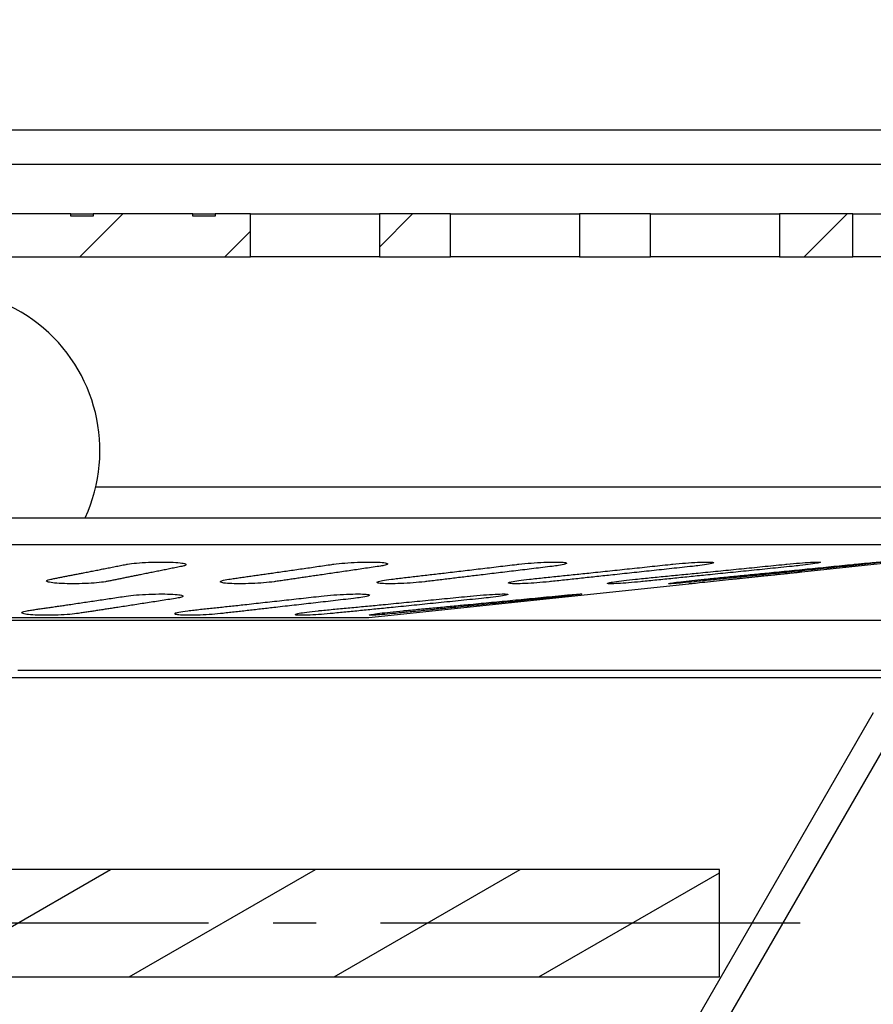
# Model space of a CAD drawing. Units: millimetres. Extents: x -11014 to -359, y -4579 to -1115.
# Drawn here: x -1990 to -1950, y -2420 to -2374 of the extents above; entities that cross this region are included whole.
import ezdxf

# ---------------------------------------------------------------- set-up
doc = ezdxf.new("R2010")
doc.units = ezdxf.units.MM
doc.header["$LTSCALE"] = 2
doc.linetypes.add('AM_DIN_G_W050', pattern=[13.75, 9.75, -1.5, 1, -1.5])
doc.linetypes.add('CENTRO', pattern=[50.8, 31.75, -6.35, 6.35, -6.35])
for name, color, linetype in [('-D1-[Secció i Contorns]', 20, 'Continuous'), ('-EJES', 234, 'CENTRO'), ('-TRAMAS', 252, 'Continuous'), ('_COTAS', 10, 'Continuous')]:
    doc.layers.add(name, color=color, linetype=linetype)
doc.styles.add('DIN ACO', font='arial.ttf')
doc.dimstyles.new('ACO DIM MEDIUM', dxfattribs={"dimtxt": 10, "dimasz": 8, "dimexe": 1.4, "dimexo": 0, "dimgap": 2, "dimtad": 1, "dimdec": 0, "dimzin": 9, "dimtxsty": 'DIN ACO', "dimcen": 3, "dimclrd": 157, "dimclre": 157, "dimclrt": 256, "dimadec": 0, "dimazin": 0, "dimtfac": 0.875, "dimtdec": 0, "dimtmove": 0, "dimatfit": 2, "dimfxl": 1, "dimtolj": 1, "dimlwd": 25, "dimlwe": 25, "dimarcsym": 0})
pattern_1 = [(45, (-2167.071, -2760.0685), (-3.367596, 3.367596), [])]

# ---------------------------------------------------------------- blocks, each defined once
blk = doc.blocks.new('*D10')
at = {"layer": '_COTAS', "color": 157, "lineweight": 25, "transparency": 16777216}
for p, q in [((-1920.452, -2379.159), (-1862.613, -2379.159)), ((-1864.013, -2638.972), (-1864.013, -2387.159)), ((-1958.452, -2646.972), (-1862.613, -2646.972))]:
    blk.add_line(p, q, dxfattribs=at)
at = {"layer": '_COTAS', "color": 157, "transparency": 16777216}
for points in [[(-1865.346, -2387.159), (-1862.679, -2387.159), (-1864.013, -2379.159)], [(-1865.346, -2638.972), (-1862.679, -2638.972), (-1864.013, -2646.972)]]:
    blk.add_solid(points, dxfattribs=at)
at = {"layer": 'Defpoints', "color": 0, "transparency": 16777216}
for p in [(-1920.452, -2379.159), (-1864.013, -2379.159), (-1958.452, -2646.972)]:
    blk.add_point(p, dxfattribs=at)
at = {"layer": '_COTAS', "transparency": 16777216, "insert": (-1871.119, -2513.065), "char_height": 10, "attachment_point": 5, "rotation": 90, "style": 'DIN ACO'}
blk.add_mtext('\\A1;229 - 287 mm', dxfattribs=at)
blk = doc.blocks.new('*D17')
at = {"layer": '_COTAS', "color": 157, "lineweight": 25, "transparency": 16777216}
for p, q in [((-2077.938, -2442.423), (-2077.938, -2333.494)), ((-1909.966, -2442.423), (-1909.966, -2333.494)), ((-2069.938, -2334.894), (-1917.966, -2334.894))]:
    blk.add_line(p, q, dxfattribs=at)
at = {"layer": '_COTAS', "color": 157, "transparency": 16777216}
for points in [[(-2069.938, -2333.561), (-2069.938, -2336.227), (-2077.938, -2334.894)], [(-1917.966, -2333.561), (-1917.966, -2336.227), (-1909.966, -2334.894)]]:
    blk.add_solid(points, dxfattribs=at)
at = {"layer": 'Defpoints', "color": 0, "transparency": 16777216}
for p in [(-1909.966, -2334.894), (-2077.938, -2442.423), (-1909.966, -2442.423)]:
    blk.add_point(p, dxfattribs=at)
at = {"layer": '_COTAS', "transparency": 16777216, "insert": (-1993.952, -2327.788), "char_height": 10, "attachment_point": 5, "style": 'DIN ACO'}
blk.add_mtext('\\A1;168', dxfattribs=at)

msp = doc.modelspace()

# ---------------------------------------------------------------- hatches: boundary and pattern name
at = {"layer": '-TRAMAS'}
h = msp.add_hatch(dxfattribs=at)
h.set_pattern_fill('ANSI31', color=256, scale=38.1, style=0)
h.set_pattern_definition(pattern_1)
edge = h.paths.add_edge_path()
edge.add_ellipse((-1924.452, -2380.659), major_axis=(-1.5, 0), ratio=1, start_angle=270, end_angle=360)
edge.add_line((-1925.952, -2380.659), (-1925.952, -2381.859))
edge.add_ellipse((-1926.952, -2381.859), major_axis=(0, -1), ratio=1, start_angle=30, end_angle=90, ccw=False)
edge.add_ellipse((-1926.952, -2381.859), major_axis=(-0.866, -0.5), ratio=1, start_angle=85.8419, end_angle=90, ccw=False)
edge.add_ellipse((-1926.952, -2381.859), major_axis=(-0.9, -0.436), ratio=1, start_angle=64.1581, end_angle=90, ccw=False)
edge.add_line((-1926.952, -2382.859), (-1930.061, -2382.859))
edge.add_spline(control_points=[(-1930.061, -2382.859), (-1930.211, -2382.859), (-1930.36, -2382.876), (-1930.652, -2382.942), (-1930.793, -2382.992), (-1931.163, -2383.17), (-1931.373, -2383.327), (-1931.548, -2383.521)], knot_values=[-0.16792, -0.16792, -0.16792, -0.16792, -0.123024, -0.123024, -0.078129, -0.078129, 0, 0, 0, 0], degree=3, periodic=0)
edge.add_line((-1931.548, -2383.521), (-1939.438, -2392.289))
edge.add_spline(control_points=[(-1939.438, -2392.289), (-1939.602, -2392.471), (-1939.731, -2392.681), (-1939.907, -2393.139), (-1939.952, -2393.382), (-1939.952, -2393.627)], knot_values=[-0.146968, -0.146968, -0.146968, -0.146968, -0.073484, -0.073484, 0, 0, 0, 0], degree=3, periodic=0)
edge.add_line((-1939.952, -2393.627), (-1939.952, -2395.759))
edge.add_line((-1939.952, -2395.759), (-1938.952, -2395.759))
edge.add_line((-1938.952, -2395.759), (-1938.952, -2393.627))
edge.add_spline(control_points=[(-1938.952, -2393.627), (-1938.952, -2393.504), (-1938.929, -2393.383), (-1938.841, -2393.154), (-1938.777, -2393.049), (-1938.695, -2392.958)], knot_values=[-0.073484, -0.073484, -0.073484, -0.073484, -0.036742, -0.036742, 0, 0, 0, 0], degree=3, periodic=0)
edge.add_line((-1938.695, -2392.958), (-1930.804, -2384.19))
edge.add_spline(control_points=[(-1930.804, -2384.19), (-1930.754, -2384.134), (-1930.698, -2384.085), (-1930.576, -2383.998), (-1930.51, -2383.962), (-1930.32, -2383.885), (-1930.191, -2383.859), (-1930.061, -2383.859)], knot_values=[-0.08396, -0.08396, -0.08396, -0.08396, -0.061512, -0.061512, -0.039064, -0.039064, 0, 0, 0, 0], degree=3, periodic=0)
edge.add_line((-1930.061, -2383.859), (-1926.952, -2383.859))
edge.add_ellipse((-1926.952, -2381.859), major_axis=(2, 0), ratio=1, start_angle=270, end_angle=360)
edge.add_line((-1924.952, -2381.859), (-1924.952, -2380.659))
edge.add_ellipse((-1924.452, -2380.659), major_axis=(0, 0.5), ratio=1, start_angle=0, end_angle=90, ccw=False)
edge.add_line((-1924.452, -2380.159), (-1920.452, -2380.159))
edge.add_ellipse((-1920.452, -2380.659), major_axis=(0.5, 0), ratio=1, start_angle=0, end_angle=90, ccw=False)
edge.add_line((-1919.952, -2380.659), (-1919.952, -2385.159))
edge.add_line((-1919.952, -2385.159), (-1918.952, -2385.159))
edge.add_line((-1918.952, -2385.159), (-1918.952, -2380.659))
edge.add_ellipse((-1920.452, -2380.659), major_axis=(0, 1.5), ratio=1, start_angle=270, end_angle=360)
edge.add_line((-1920.452, -2379.159), (-1924.452, -2379.159))
edge = h.paths.add_edge_path()
edge.add_ellipse((-2063.452, -2380.659), major_axis=(0.5, 0), ratio=1, start_angle=0, end_angle=90)
edge.add_line((-2063.452, -2380.159), (-2067.452, -2380.159))
edge.add_ellipse((-2067.452, -2380.659), major_axis=(0, 0.5), ratio=1, start_angle=0, end_angle=90)
edge.add_line((-2067.952, -2380.659), (-2067.952, -2385.159))
edge.add_line((-2067.952, -2385.159), (-2068.952, -2385.159))
edge.add_line((-2068.952, -2385.159), (-2068.952, -2380.659))
edge.add_ellipse((-2067.452, -2380.659), major_axis=(-1.5, 0), ratio=1, start_angle=270, end_angle=360, ccw=False)
edge.add_line((-2067.452, -2379.159), (-2063.452, -2379.159))
edge.add_ellipse((-2063.452, -2380.659), major_axis=(0, 1.5), ratio=1, start_angle=270, end_angle=360, ccw=False)
edge.add_line((-2061.952, -2380.659), (-2061.952, -2381.859))
edge.add_ellipse((-2060.952, -2381.859), major_axis=(-0.866, 0.5), ratio=1, start_angle=30, end_angle=90)
edge.add_ellipse((-2060.952, -2381.859), major_axis=(-0.9, 0.436), ratio=1, start_angle=85.8419, end_angle=90)
edge.add_ellipse((-2060.952, -2381.859), major_axis=(-1, 0), ratio=1, start_angle=64.1581, end_angle=90)
edge.add_line((-2060.952, -2382.859), (-2057.842, -2382.859))
edge.add_spline(control_points=[(-2057.842, -2382.859), (-2057.582, -2382.859), (-2057.324, -2382.91), (-2056.945, -2383.066), (-2056.813, -2383.138), (-2056.568, -2383.31), (-2056.456, -2383.41), (-2056.356, -2383.521)], knot_values=[-0.167935, -0.167935, -0.167935, -0.167935, -0.089806, -0.089806, -0.044903, -0.044903, 0, 0, 0, 0], degree=3, periodic=0)
edge.add_line((-2056.356, -2383.521), (-2048.465, -2392.289))
edge.add_spline(control_points=[(-2048.465, -2392.289), (-2048.301, -2392.471), (-2048.172, -2392.681), (-2047.997, -2393.139), (-2047.952, -2393.382), (-2047.952, -2393.627)], knot_values=[-0.146972, -0.146972, -0.146972, -0.146972, -0.073486, -0.073486, 0, 0, 0, 0], degree=3, periodic=0)
edge.add_line((-2047.952, -2393.627), (-2047.952, -2395.759))
edge.add_line((-2047.952, -2395.759), (-2048.952, -2395.759))
edge.add_line((-2048.952, -2395.759), (-2048.952, -2393.627))
edge.add_spline(control_points=[(-2048.952, -2393.627), (-2048.952, -2393.504), (-2048.974, -2393.383), (-2049.062, -2393.154), (-2049.127, -2393.049), (-2049.208, -2392.958)], knot_values=[-0.073486, -0.073486, -0.073486, -0.073486, -0.036743, -0.036743, 0, 0, 0, 0], degree=3, periodic=0)
edge.add_line((-2049.208, -2392.958), (-2057.099, -2384.19))
edge.add_spline(control_points=[(-2057.099, -2384.19), (-2057.186, -2384.093), (-2057.291, -2384.014), (-2057.476, -2383.926), (-2057.547, -2383.901), (-2057.693, -2383.868), (-2057.768, -2383.859), (-2057.842, -2383.859)], knot_values=[-0.083968, -0.083968, -0.083968, -0.083968, -0.044903, -0.044903, -0.022452, -0.022452, 0, 0, 0, 0], degree=3, periodic=0)
edge.add_line((-2057.842, -2383.859), (-2060.952, -2383.859))
edge.add_ellipse((-2060.952, -2381.859), major_axis=(0, -2), ratio=1, start_angle=270, end_angle=360, ccw=False)
edge.add_line((-2062.952, -2381.859), (-2062.952, -2380.659))
h = msp.add_hatch(dxfattribs=at)
h.set_pattern_fill('ANSI31', color=256, scale=38.1, style=0)
h.set_pattern_definition(pattern_1)
h.paths.add_polyline_path([(-1981.095, -2383.059), (-1981.095, -2383.159), (-1982.127, -2383.159), (-1982.127, -2383.059), (-1986.771, -2383.059), (-1986.771, -2383.159), (-1987.803, -2383.159), (-1987.803, -2383.059), (-1996.274, -2383.059), (-1996.274, -2383.159), (-1997.306, -2383.159), (-1997.306, -2383.059), (-2000.849, -2383.059), (-2000.849, -2383.159), (-2002.002, -2383.159), (-2002.002, -2383.059), (-2004.907, -2383.059), (-2004.907, -2383.159), (-2006.06, -2383.159), (-2006.06, -2383.059), (-2017.752, -2383.059), (-2017.752, -2385.059), (-1979.452, -2385.059), (-1979.452, -2383.059)])
h.paths.add_polyline_path([(-1951.452, -2383.059), (-1954.852, -2383.059), (-1954.852, -2385.059), (-1951.452, -2385.059)])
h.paths.add_polyline_path([(-1960.852, -2383.059), (-1964.152, -2383.059), (-1964.152, -2385.059), (-1960.852, -2385.059)])
h.paths.add_polyline_path([(-1970.152, -2383.059), (-1973.452, -2383.059), (-1973.452, -2385.059), (-1970.152, -2385.059)])
h.paths.add_polyline_path([(-2023.752, -2383.059), (-2036.452, -2383.059), (-2036.452, -2385.059), (-2023.752, -2385.059)])
edge = h.paths.add_edge_path()
edge.add_ellipse((-2055.061, -2384.759), major_axis=(-3.818, 1.192), ratio=1, start_angle=270, end_angle=287.3319)
edge.add_line((-2055.061, -2380.759), (-2061.452, -2380.759))
edge.add_line((-2061.452, -2380.759), (-2061.452, -2382.725))
edge.add_line((-2061.452, -2382.725), (-2061.452, -2382.759))
edge.add_line((-2061.452, -2382.759), (-2061.388, -2382.759))
edge.add_line((-2061.388, -2382.759), (-2055.061, -2382.759))
edge.add_ellipse((-2055.061, -2384.759), major_axis=(2, 0), ratio=1, start_angle=72.6681, end_angle=90, ccw=False)
edge.add_line((-2054.466, -2382.85), (-2047.969, -2384.877))
edge.add_ellipse((-2046.777, -2381.059), major_axis=(3.818, -1.192), ratio=1, start_angle=270, end_angle=287.3319)
edge.add_line((-2046.777, -2385.059), (-2042.452, -2385.059))
edge.add_line((-2042.452, -2385.059), (-2042.452, -2383.059))
edge.add_line((-2042.452, -2383.059), (-2046.777, -2383.059))
edge.add_ellipse((-2046.777, -2381.059), major_axis=(-2, 0), ratio=1, start_angle=72.6681, end_angle=90, ccw=False)
edge.add_line((-2047.373, -2382.968), (-2053.87, -2380.941))
edge = h.paths.add_edge_path()
edge.add_ellipse((-1932.842, -2384.759), major_axis=(-4, 0), ratio=1, start_angle=270, end_angle=287.3319)
edge.add_line((-1934.034, -2380.941), (-1940.531, -2382.968))
edge.add_ellipse((-1941.127, -2381.059), major_axis=(-1.909, -0.596), ratio=1, start_angle=72.6681, end_angle=90, ccw=False)
edge.add_line((-1941.127, -2383.059), (-1945.452, -2383.059))
edge.add_line((-1945.452, -2383.059), (-1945.452, -2385.059))
edge.add_line((-1945.452, -2385.059), (-1941.127, -2385.059))
edge.add_ellipse((-1941.127, -2381.059), major_axis=(4, 0), ratio=1, start_angle=270, end_angle=287.3319)
edge.add_line((-1939.935, -2384.877), (-1933.438, -2382.85))
edge.add_ellipse((-1932.842, -2384.759), major_axis=(1.909, 0.596), ratio=1, start_angle=72.6681, end_angle=90, ccw=False)
edge.add_line((-1932.842, -2382.759), (-1926.516, -2382.759))
edge.add_line((-1926.516, -2382.759), (-1926.452, -2382.759))
edge.add_line((-1926.452, -2382.759), (-1926.452, -2382.725))
edge.add_line((-1926.452, -2382.725), (-1926.452, -2380.759))
edge.add_line((-1926.452, -2380.759), (-1932.842, -2380.759))
h = msp.add_hatch(dxfattribs=at)
h.set_pattern_fill('ANSI31', color=256, scale=38.1, angle=90.0002, style=0)
h.set_pattern_definition([(135.0002, (-2167.071, -2760.0685), (-3.367584, -3.36761), [])])
edge = h.paths.add_edge_path()
edge.add_line((-1938.952, -2395.759), (-1939.952, -2395.759))
edge.add_line((-1939.952, -2395.759), (-1939.952, -2405.136))
edge.add_ellipse((-1941.952, -2405.136), major_axis=(0, -2), ratio=1, start_angle=21.3237, end_angle=90, ccw=False)
edge.add_ellipse((-1939.952, -2410.259), major_axis=(-3.26, -1.273), ratio=1, start_angle=270, end_angle=281.1842)
edge.add_ellipse((-1939.952, -2410.259), major_axis=(-2.952, -1.881), ratio=1, start_angle=270, end_angle=291.6386)
edge.add_ellipse((-1939.952, -2410.259), major_axis=(-2.05, -2.837), ratio=1, start_angle=270, end_angle=374.5298)
edge.add_ellipse((-1941.952, -2415.383), major_axis=(1.863, -0.727), ratio=1, start_angle=21.3237, end_angle=90, ccw=False)
edge.add_line((-1939.952, -2415.383), (-1939.952, -2437.998))
edge.add_line((-1939.952, -2437.998), (-1939.952, -2438.846))
edge.add_line((-1939.952, -2438.846), (-1939.952, -2477.675))
edge.add_ellipse((-1940.952, -2477.675), major_axis=(0, -1), ratio=1, start_angle=80.5, end_angle=90, ccw=False)
edge.add_line((-1939.965, -2477.84), (-1940.928, -2483.594))
edge.add_line((-1940.928, -2483.594), (-1939.942, -2483.759))
edge.add_line((-1939.942, -2483.759), (-1938.979, -2478.005))
edge.add_ellipse((-1940.952, -2477.675), major_axis=(0.33, 1.973), ratio=1, start_angle=270, end_angle=279.5)
edge.add_line((-1938.952, -2477.675), (-1938.952, -2439.896))
edge.add_line((-1938.952, -2439.896), (-1938.952, -2437.019))
edge.add_line((-1938.952, -2437.019), (-1938.952, -2415.383))
edge.add_ellipse((-1941.952, -2415.383), major_axis=(0, 3), ratio=1, start_angle=270, end_angle=338.6763)
edge.add_ellipse((-1939.952, -2410.259), major_axis=(-2.329, 0.909), ratio=1, start_angle=312.6474, end_angle=450, ccw=False)
edge.add_ellipse((-1941.952, -2405.136), major_axis=(2.795, 1.091), ratio=1, start_angle=270, end_angle=338.6763)
edge.add_line((-1938.952, -2405.136), (-1938.952, -2395.759))
edge = h.paths.add_edge_path()
edge.add_line((-2047.952, -2395.759), (-2048.952, -2395.759))
edge.add_line((-2048.952, -2395.759), (-2048.952, -2405.136))
edge.add_ellipse((-2045.952, -2405.136), major_axis=(0, -3), ratio=1, start_angle=270, end_angle=338.6763)
edge.add_ellipse((-2047.952, -2410.259), major_axis=(2.329, -0.909), ratio=1, start_angle=312.6474, end_angle=450, ccw=False)
edge.add_ellipse((-2045.952, -2415.383), major_axis=(-2.795, -1.091), ratio=1, start_angle=270, end_angle=338.6763)
edge.add_line((-2048.952, -2415.383), (-2048.952, -2437.019))
edge.add_line((-2048.952, -2437.019), (-2048.952, -2439.896))
edge.add_line((-2048.952, -2439.896), (-2048.952, -2477.675))
edge.add_ellipse((-2046.952, -2477.675), major_axis=(0, -2), ratio=1, start_angle=270, end_angle=279.5)
edge.add_line((-2048.924, -2478.005), (-2047.961, -2483.759))
edge.add_line((-2047.961, -2483.759), (-2046.975, -2483.594))
edge.add_line((-2046.975, -2483.594), (-2047.938, -2477.84))
edge.add_ellipse((-2046.952, -2477.675), major_axis=(-0.165, 0.986), ratio=1, start_angle=80.5, end_angle=90, ccw=False)
edge.add_line((-2047.952, -2477.675), (-2047.952, -2438.846))
edge.add_line((-2047.952, -2438.846), (-2047.952, -2437.998))
edge.add_line((-2047.952, -2437.998), (-2047.952, -2415.383))
edge.add_ellipse((-2045.952, -2415.383), major_axis=(0, 2), ratio=1, start_angle=21.3237, end_angle=90, ccw=False)
edge.add_ellipse((-2047.952, -2410.259), major_axis=(3.26, 1.273), ratio=1, start_angle=270, end_angle=374.5298)
edge.add_ellipse((-2047.952, -2410.259), major_axis=(-2.05, 2.837), ratio=1, start_angle=270, end_angle=291.6386)
edge.add_ellipse((-2047.952, -2410.259), major_axis=(-2.952, 1.881), ratio=1, start_angle=270, end_angle=281.1842)
edge.add_ellipse((-2045.952, -2405.136), major_axis=(-1.863, 0.727), ratio=1, start_angle=21.3237, end_angle=90, ccw=False)
edge.add_line((-2047.952, -2405.136), (-2047.952, -2395.759))
h = msp.add_hatch(dxfattribs=at)
h.set_pattern_fill('ANSI31', color=256, scale=38.1, angle=105.0002, style=0)
h.set_pattern_definition([(150.0002, (-2167.071, -2760.0685), (-2.38123, -4.124456), [])])
edge = h.paths.add_edge_path()
edge.add_line((-1944.202, -2401.959), (-1947.952, -2401.959))
edge.add_line((-1947.952, -2401.959), (-1947.952, -2404.284))
edge.add_line((-1947.952, -2404.284), (-1942.952, -2404.284))
edge.add_line((-1942.952, -2404.284), (-1942.952, -2404.634))
edge.add_line((-1942.952, -2404.634), (-1942.952, -2405.884))
edge.add_line((-1942.952, -2405.884), (-1947.683, -2405.884))
edge.add_line((-1947.683, -2405.884), (-1947.952, -2405.884))
edge.add_line((-1947.952, -2405.884), (-1947.952, -2405.902))
edge.add_line((-1947.952, -2405.902), (-1947.952, -2408.209))
edge.add_line((-1947.952, -2408.209), (-1942.789, -2408.209))
edge.add_line((-1942.789, -2408.209), (-1942.39, -2408.209))
edge.add_ellipse((-1942.39, -2407.709), major_axis=(0.5, 0), ratio=1, start_angle=270, end_angle=352.4784)
edge.add_line((-1941.894, -2407.775), (-1941.833, -2407.307))
edge.add_line((-1941.833, -2407.307), (-1941.048, -2401.367))
edge.add_ellipse((-1940.057, -2401.498), major_axis=(0.131, 0.991), ratio=1, start_angle=34.0991, end_angle=90, ccw=False)
edge.add_ellipse((-1940.952, -2399.709), major_axis=(0.894, 0.447), ratio=1, start_angle=270, end_angle=390.4692)
edge.add_ellipse((-1939.864, -2398.031), major_axis=(-0.839, 0.544), ratio=1, start_angle=59.8352, end_angle=90, ccw=False)
edge.add_ellipse((-1941.202, -2398.709), major_axis=(-0.226, 0.446), ratio=1, start_angle=270, end_angle=386.8998)
edge.add_line((-1941.605, -2398.414), (-1944.202, -2401.959))
edge = h.paths.add_edge_path()
edge.add_line((-2039.952, -2401.959), (-2043.702, -2401.959))
edge.add_line((-2043.702, -2401.959), (-2046.298, -2398.414))
edge.add_ellipse((-2046.702, -2398.709), major_axis=(-0.295, 0.403), ratio=1, start_angle=270, end_angle=386.8998)
edge.add_ellipse((-2048.04, -2398.031), major_axis=(-0.452, -0.892), ratio=1, start_angle=59.8352, end_angle=90, ccw=False)
edge.add_ellipse((-2046.952, -2399.709), major_axis=(-0.839, -0.544), ratio=1, start_angle=270, end_angle=390.4692)
edge.add_ellipse((-2047.847, -2401.498), major_axis=(0.894, -0.447), ratio=1, start_angle=34.0991, end_angle=90, ccw=False)
edge.add_line((-2046.855, -2401.367), (-2046.071, -2407.307))
edge.add_line((-2046.071, -2407.307), (-2046.009, -2407.775))
edge.add_ellipse((-2045.513, -2407.709), major_axis=(0.065, -0.496), ratio=1, start_angle=270, end_angle=352.4784)
edge.add_line((-2045.513, -2408.209), (-2045.115, -2408.209))
edge.add_line((-2045.115, -2408.209), (-2039.952, -2408.209))
edge.add_line((-2039.952, -2408.209), (-2039.952, -2406.152))
edge.add_line((-2039.952, -2406.152), (-2039.952, -2405.884))
edge.add_line((-2039.952, -2405.884), (-2040.952, -2405.884))
edge.add_line((-2040.952, -2405.884), (-2044.952, -2405.884))
edge.add_line((-2044.952, -2405.884), (-2044.952, -2404.634))
edge.add_line((-2044.952, -2404.634), (-2044.952, -2404.284))
edge.add_line((-2044.952, -2404.284), (-2039.952, -2404.284))
edge.add_line((-2039.952, -2404.284), (-2039.952, -2401.959))
h = msp.add_hatch(dxfattribs=at)
h.set_pattern_fill('ANSI31', color=256, scale=38.1, angle=15, style=0)
h.set_pattern_definition([(60, (-2167.071, -2760.0685), (-4.124445, 2.38125), [])])
edge = h.paths.add_edge_path()
edge.add_ellipse((-1957.952, -2425.67), major_axis=(0, 2), ratio=1, start_angle=60, end_angle=90)
edge.add_line((-1959.952, -2425.67), (-1959.952, -2474.634))
edge.add_line((-1959.952, -2474.634), (-1961.202, -2474.634))
edge.add_line((-1961.202, -2474.634), (-1961.202, -2425.67))
edge.add_ellipse((-1957.952, -2425.67), major_axis=(-1.625, -2.815), ratio=1, start_angle=270, end_angle=300, ccw=False)
edge.add_line((-1960.766, -2424.045), (-1950.498, -2406.259))
edge.add_ellipse((-1947.683, -2407.884), major_axis=(-3.25, 0), ratio=1, start_angle=270, end_angle=330, ccw=False)
edge.add_line((-1947.683, -2404.634), (-1942.952, -2404.634))
edge.add_line((-1942.952, -2404.634), (-1942.952, -2405.884))
edge.add_line((-1942.952, -2405.884), (-1947.683, -2405.884))
edge.add_ellipse((-1947.683, -2407.884), major_axis=(1.982, 0.269), ratio=1, start_angle=82.2792, end_angle=90)
edge.add_ellipse((-1947.683, -2407.884), major_axis=(1, 1.732), ratio=1, start_angle=37.7208, end_angle=90)
edge.add_line((-1949.415, -2406.884), (-1959.684, -2424.67))
edge = h.paths.add_edge_path()
edge.add_ellipse((-2029.952, -2451.463), major_axis=(1.414, -1.414), ratio=1, start_angle=45, end_angle=90)
edge.add_line((-2028.538, -2450.048), (-2036.814, -2441.772))
edge.add_ellipse((-2031.652, -2436.61), major_axis=(0, -7.3), ratio=1, start_angle=270, end_angle=315, ccw=False)
edge.add_line((-2038.952, -2436.61), (-2038.952, -2424.634))
edge.add_line((-2038.952, -2424.634), (-2038.952, -2407.884))
edge.add_ellipse((-2040.952, -2407.884), major_axis=(1.732, -1), ratio=1, start_angle=30, end_angle=90)
edge.add_ellipse((-2040.952, -2407.884), major_axis=(2, 0), ratio=1, start_angle=60, end_angle=90)
edge.add_line((-2040.952, -2405.884), (-2044.952, -2405.884))
edge.add_line((-2044.952, -2405.884), (-2044.952, -2404.634))
edge.add_line((-2044.952, -2404.634), (-2040.952, -2404.634))
edge.add_ellipse((-2040.952, -2407.884), major_axis=(0, 3.25), ratio=1, start_angle=270, end_angle=360, ccw=False)
edge.add_line((-2037.702, -2407.884), (-2037.702, -2436.61))
edge.add_ellipse((-2031.652, -2436.61), major_axis=(-4.278, 4.278), ratio=1, start_angle=45, end_angle=90)
edge.add_line((-2035.93, -2440.888), (-2027.654, -2449.164))
edge.add_ellipse((-2029.952, -2451.463), major_axis=(0, 3.25), ratio=1, start_angle=270, end_angle=315, ccw=False)
edge.add_line((-2026.702, -2451.463), (-2026.702, -2474.634))
edge.add_line((-2026.702, -2474.634), (-2027.952, -2474.634))
edge.add_line((-2027.952, -2474.634), (-2027.952, -2451.463))
h = msp.add_hatch(dxfattribs=at)
h.set_pattern_fill('ANSI31', color=256, scale=38.1, angle=-15, style=0)
h.set_pattern_definition([(30, (-2167.071, -2760.0685), (-2.38125, 4.124445), [])])
h.paths.add_polyline_path([(-1957.652, -2413.534), (-2037.652, -2413.534), (-2037.652, -2418.534), (-1957.652, -2418.534)])

# ---------------------------------------------------------------- linework, layer by layer
at = {"layer": '-D1-[Secció i Contorns]'}
for p, q in [((-1927.952, -2379.159), (-2059.952, -2379.159)), ((-1948.759, -2380.759), (-2039.145, -2380.759)), ((-1987.803, -2383.059), (-1996.274, -2383.059)), ((-1987.803, -2383.159), (-1987.803, -2383.059)), ((-1987.803, -2383.059), (-1986.771, -2383.059)), ((-1986.771, -2383.159), (-1987.803, -2383.159)), ((-1982.127, -2383.059), (-1986.771, -2383.059)), ((-1986.771, -2383.059), (-1986.771, -2383.159)), ((-1982.127, -2383.159), (-1982.127, -2383.059)), ((-1982.127, -2383.059), (-1981.095, -2383.059)), ((-1981.095, -2383.159), (-1982.127, -2383.159)), ((-1981.095, -2383.059), (-1981.095, -2383.159)), ((-1979.452, -2383.059), (-1981.095, -2383.059)), ((-1979.452, -2385.059), (-1979.452, -2383.059)), ((-1979.452, -2383.059), (-1973.452, -2383.059)), ((-1970.152, -2383.059), (-1973.452, -2383.059)), ((-1973.452, -2383.059), (-1973.452, -2385.059)), ((-1970.152, -2385.059), (-1970.152, -2383.059)), ((-1970.152, -2383.059), (-1964.152, -2383.059)), ((-1960.852, -2383.059), (-1964.152, -2383.059)), ((-1964.152, -2383.059), (-1964.152, -2385.059)), ((-1960.852, -2385.059), (-1960.852, -2383.059)), ((-1960.852, -2383.059), (-1954.852, -2383.059)), ((-1951.452, -2383.059), (-1954.852, -2383.059)), ((-1954.852, -2383.059), (-1954.852, -2385.059)), ((-1951.452, -2385.059), (-1951.452, -2383.059)), ((-1951.452, -2383.059), (-1945.452, -2383.059)), ((-2017.752, -2385.059), (-1979.452, -2385.059)), ((-1973.452, -2385.059), (-1979.452, -2385.059)), ((-1973.452, -2385.059), (-1970.152, -2385.059)), ((-1964.152, -2385.059), (-1970.152, -2385.059)), ((-1964.152, -2385.059), (-1960.852, -2385.059)), ((-1954.852, -2385.059), (-1960.852, -2385.059)), ((-1954.852, -2385.059), (-1951.452, -2385.059)), ((-1945.452, -2385.059), (-1951.452, -2385.059)), ((-1939.952, -2395.759), (-1986.645, -2395.759)), ((-2046.071, -2397.184), (-1941.832, -2397.184)), ((-2046.202, -2398.427), (-1941.702, -2398.427)), ((-1953.82, -2399.701), (-1941.702, -2398.427)), ((-1973.952, -2401.817), (-1959.078, -2400.254)), ((-1947.952, -2401.959), (-2039.952, -2401.959)), ((-2013.952, -2401.817), (-1973.952, -2401.817)), ((-1947.952, -2404.284), (-1990.263, -2404.284)), ((-1947.683, -2404.634), (-2039.508, -2404.634)), ((-1950.498, -2406.259), (-1960.766, -2424.045)), ((-1959.684, -2424.67), (-1949.415, -2406.884)), ((-1957.652, -2413.534), (-2037.652, -2413.534)), ((-1957.652, -2418.534), (-1957.652, -2413.534)), ((-2037.652, -2418.534), (-1957.652, -2418.534))]:
    msp.add_line(p, q, dxfattribs=at)
msp.add_arc((-1993.952, -2394.067), 7.5, 335.4409, 204.5591, dxfattribs=at)
for points, weights in [([(-1988.73, -2400.043), (-1987.125, -2399.731), (-1985.236, -2399.356)], [1.06751267247, 1.05939483669, 1.0434465222]), ([(-1980.451, -2400.043), (-1978.251, -2399.731), (-1975.662, -2399.356)], [1.06751267247, 1.05939483669, 1.0434465222]), ([(-1972.901, -2400.043), (-1970.224, -2399.731), (-1967.074, -2399.356)], [1.06751267247, 1.05939483669, 1.0434465222]), ([(-1966.485, -2400.043), (-1963.476, -2399.731), (-1959.934, -2399.356)], [1.06751267247, 1.05939483669, 1.0434465222]), ([(-1961.549, -2400.043), (-1958.371, -2399.731), (-1954.629, -2399.356)], [1.06751267247, 1.05939483669, 1.0434465222]), ([(-1958.361, -2400.043), (-1955.184, -2399.731), (-1951.444, -2399.356)], [1.06751267247, 1.05939483669, 1.0434465222]), ([(-1982.637, -2399.445), (-1984.533, -2399.829), (-1986.131, -2400.148)], [1.04341126698, 1.0575995267, 1.06354857944]), ([(-1973.478, -2399.445), (-1976.077, -2399.829), (-1978.267, -2400.148)], [1.04341126698, 1.0575995267, 1.06354857944]), ([(-1965.423, -2399.445), (-1968.584, -2399.829), (-1971.249, -2400.148)], [1.04341126698, 1.0575995267, 1.06354857944]), ([(-1958.905, -2399.445), (-1962.459, -2399.829), (-1965.454, -2400.148)], [1.04341126698, 1.0575995267, 1.06354857944]), ([(-1954.277, -2399.445), (-1958.032, -2399.829), (-1961.196, -2400.148)], [1.04341126698, 1.0575995267, 1.06354857944]), ([(-1951.788, -2399.445), (-1955.541, -2399.829), (-1958.704, -2400.148)], [1.04341126698, 1.0575995267, 1.06354857944]), ([(-1957.092, -2400.043), (-1955.525, -2399.88), (-1953.82, -2399.701)], [1.06751267247, 1.06326504662, 1.05687354163]), ([(-1989.736, -2401.492), (-1987.756, -2401.21), (-1985.237, -2400.83)], [1, 1.02128044303, 1.02445600434]), ([(-1982.939, -2400.938), (-1985.484, -2401.336), (-1987.438, -2401.631)], [1.02574790946, 1.0228111105, 1]), ([(-1982.226, -2401.492), (-1979.558, -2401.21), (-1976.163, -2400.83)], [1, 1.02128044303, 1.02445600434]), ([(-1974.663, -2400.938), (-1978.093, -2401.336), (-1980.726, -2401.631)], [1.02574790946, 1.0228111105, 1]), ([(-1976.129, -2401.492), (-1973.096, -2401.21), (-1969.236, -2400.83)], [1, 1.02128044303, 1.02445600434]), ([(-1968.715, -2400.938), (-1972.615, -2401.336), (-1975.608, -2401.631)], [1.02574790946, 1.0228111105, 1]), ([(-1965.81, -2400.938), (-1969.71, -2401.336), (-1972.704, -2401.631)], [1.02574790946, 1.0228111105, 1]), ([(-1972.183, -2401.492), (-1969.149, -2401.21), (-1965.289, -2400.83)], [1, 1.02128044303, 1.02445600434])]:
    msp.add_rational_spline(points, weights, degree=2, dxfattribs=at)
for points, knots in [([(-1985.236, -2399.356), (-1985.217, -2399.352), (-1985.196, -2399.348), (-1985.058, -2399.325), (-1984.907, -2399.307), (-1984.582, -2399.278), (-1984.388, -2399.266), (-1983.985, -2399.25), (-1983.776, -2399.246), (-1983.402, -2399.246), (-1983.211, -2399.25), (-1982.882, -2399.266), (-1982.744, -2399.278), (-1982.548, -2399.307), (-1982.477, -2399.325), (-1982.423, -2399.364), (-1982.44, -2399.385), (-1982.524, -2399.418), (-1982.573, -2399.432), (-1982.637, -2399.445)], [0.0467784, 0.0467784, 0.0467784, 0.0467784, 0.0578125, 0.0578125, 0.1156249, 0.1156249, 0.1734379, 0.1734379, 0.2312509, 0.2312509, 0.2890646, 0.2890646, 0.3468782, 0.3468782, 0.4046911, 0.4046911, 0.4625039, 0.4625039, 0.4993301, 0.4993301, 0.4993301, 0.4993301]), ([(-1975.662, -2399.356), (-1975.635, -2399.352), (-1975.607, -2399.348), (-1975.428, -2399.325), (-1975.247, -2399.307), (-1974.884, -2399.278), (-1974.677, -2399.266), (-1974.27, -2399.25), (-1974.069, -2399.246), (-1973.725, -2399.246), (-1973.56, -2399.25), (-1973.296, -2399.266), (-1973.197, -2399.278), (-1973.082, -2399.307), (-1973.059, -2399.325), (-1973.099, -2399.364), (-1973.163, -2399.385), (-1973.314, -2399.418), (-1973.389, -2399.432), (-1973.478, -2399.445)], [0.0467784, 0.0467784, 0.0467784, 0.0467784, 0.0578125, 0.0578125, 0.1156249, 0.1156249, 0.1734379, 0.1734379, 0.2312509, 0.2312509, 0.2890646, 0.2890646, 0.3468782, 0.3468782, 0.4046911, 0.4046911, 0.4625039, 0.4625039, 0.4993301, 0.4993301, 0.4993301, 0.4993301]), ([(-1967.074, -2399.356), (-1967.041, -2399.352), (-1967.008, -2399.348), (-1966.796, -2399.325), (-1966.596, -2399.307), (-1966.214, -2399.278), (-1966.006, -2399.266), (-1965.616, -2399.25), (-1965.434, -2399.246), (-1965.139, -2399.246), (-1965.007, -2399.25), (-1964.822, -2399.266), (-1964.769, -2399.278), (-1964.742, -2399.307), (-1964.767, -2399.325), (-1964.899, -2399.364), (-1965.007, -2399.385), (-1965.218, -2399.418), (-1965.315, -2399.432), (-1965.423, -2399.445)], [0.0467784, 0.0467784, 0.0467784, 0.0467784, 0.0578125, 0.0578125, 0.1156249, 0.1156249, 0.1734379, 0.1734379, 0.2312509, 0.2312509, 0.2890646, 0.2890646, 0.3468782, 0.3468782, 0.4046911, 0.4046911, 0.4625039, 0.4625039, 0.4993301, 0.4993301, 0.4993301, 0.4993301]), ([(-1959.934, -2399.356), (-1959.898, -2399.352), (-1959.861, -2399.348), (-1959.627, -2399.325), (-1959.42, -2399.307), (-1959.039, -2399.278), (-1958.841, -2399.266), (-1958.489, -2399.25), (-1958.336, -2399.246), (-1958.106, -2399.246), (-1958.016, -2399.25), (-1957.919, -2399.266), (-1957.914, -2399.278), (-1957.976, -2399.307), (-1958.048, -2399.325), (-1958.266, -2399.364), (-1958.411, -2399.385), (-1958.67, -2399.418), (-1958.784, -2399.432), (-1958.905, -2399.445)], [0.9508686, 0.9508686, 0.9508686, 0.9508686, 0.9619027, 0.9619027, 1.0197151, 1.0197151, 1.0775281, 1.0775281, 1.1353412, 1.1353412, 1.1931548, 1.1931548, 1.2509684, 1.2509684, 1.3087813, 1.3087813, 1.3665941, 1.3665941, 1.4034203, 1.4034203, 1.4034203, 1.4034203]), ([(-1954.629, -2399.356), (-1954.591, -2399.352), (-1954.552, -2399.348), (-1954.31, -2399.325), (-1954.105, -2399.307), (-1953.746, -2399.278), (-1953.569, -2399.266), (-1953.274, -2399.25), (-1953.158, -2399.246), (-1953.006, -2399.246), (-1952.961, -2399.25), (-1952.959, -2399.266), (-1953.002, -2399.278), (-1953.15, -2399.307), (-1953.265, -2399.325), (-1953.556, -2399.364), (-1953.732, -2399.385), (-1954.024, -2399.418), (-1954.149, -2399.432), (-1954.277, -2399.445)], [0.0467784, 0.0467784, 0.0467784, 0.0467784, 0.0578125, 0.0578125, 0.1156249, 0.1156249, 0.1734379, 0.1734379, 0.2312509, 0.2312509, 0.2890646, 0.2890646, 0.3468782, 0.3468782, 0.4046911, 0.4046911, 0.4625039, 0.4625039, 0.4993301, 0.4993301, 0.4993301, 0.4993301]), ([(-1951.444, -2399.356), (-1951.405, -2399.352), (-1951.367, -2399.348), (-1951.129, -2399.325), (-1950.938, -2399.307), (-1950.621, -2399.278), (-1950.473, -2399.266), (-1950.253, -2399.25), (-1950.179, -2399.246), (-1950.113, -2399.246), (-1950.116, -2399.25), (-1950.208, -2399.266), (-1950.297, -2399.278), (-1950.523, -2399.307), (-1950.675, -2399.325), (-1951.024, -2399.364), (-1951.22, -2399.385), (-1951.531, -2399.418), (-1951.66, -2399.432), (-1951.788, -2399.445)], [0.0467784, 0.0467784, 0.0467784, 0.0467784, 0.0578125, 0.0578125, 0.1156249, 0.1156249, 0.1734379, 0.1734379, 0.2312509, 0.2312509, 0.2890646, 0.2890646, 0.3468782, 0.3468782, 0.4046911, 0.4046911, 0.4625039, 0.4625039, 0.4993301, 0.4993301, 0.4993301, 0.4993301]), ([(-1986.131, -2400.148), (-1986.151, -2400.152), (-1986.172, -2400.156), (-1986.306, -2400.179), (-1986.449, -2400.196), (-1986.754, -2400.224), (-1986.937, -2400.236), (-1987.319, -2400.251), (-1987.518, -2400.255), (-1987.878, -2400.255), (-1988.064, -2400.251), (-1988.394, -2400.236), (-1988.538, -2400.224), (-1988.753, -2400.196), (-1988.839, -2400.179), (-1988.933, -2400.141), (-1988.941, -2400.121), (-1988.916, -2400.102), (-1988.89, -2400.082), (-1988.828, -2400.062), (-1988.73, -2400.043)], [-0.3960419, -0.3960419, -0.3960419, -0.3960419, -0.3847224, -0.3847224, -0.329762, -0.329762, -0.2748016, -0.2748016, -0.2198412, -0.2198412, -0.1648809, -0.1648809, -0.1099207, -0.1099207, -0.0549603, -0.0549603, 0, 0, 0, 0.0554108, 0.0554108, 0.0554108, 0.0554108]), ([(-1978.267, -2400.148), (-1978.294, -2400.152), (-1978.323, -2400.156), (-1978.497, -2400.179), (-1978.668, -2400.196), (-1979.012, -2400.224), (-1979.207, -2400.236), (-1979.597, -2400.251), (-1979.79, -2400.255), (-1980.126, -2400.255), (-1980.291, -2400.251), (-1980.564, -2400.236), (-1980.672, -2400.224), (-1980.813, -2400.196), (-1980.855, -2400.179), (-1980.86, -2400.141), (-1980.823, -2400.121), (-1980.756, -2400.102), (-1980.69, -2400.082), (-1980.585, -2400.062), (-1980.451, -2400.043)], [0.5080524, 0.5080524, 0.5080524, 0.5080524, 0.519372, 0.519372, 0.5743323, 0.5743323, 0.6292927, 0.6292927, 0.6842531, 0.6842531, 0.7392134, 0.7392134, 0.7941737, 0.7941737, 0.849134, 0.849134, 0.9040943, 0.9040943, 0.9040943, 0.9595052, 0.9595052, 0.9595052, 0.9595052]), ([(-1971.249, -2400.148), (-1971.282, -2400.152), (-1971.316, -2400.156), (-1971.522, -2400.179), (-1971.711, -2400.196), (-1972.074, -2400.224), (-1972.272, -2400.236), (-1972.648, -2400.251), (-1972.826, -2400.255), (-1973.119, -2400.255), (-1973.254, -2400.251), (-1973.455, -2400.236), (-1973.522, -2400.224), (-1973.581, -2400.196), (-1973.578, -2400.179), (-1973.493, -2400.141), (-1973.412, -2400.121), (-1973.308, -2400.102), (-1973.204, -2400.082), (-1973.064, -2400.062), (-1972.901, -2400.043)], [0.5080524, 0.5080524, 0.5080524, 0.5080524, 0.519372, 0.519372, 0.5743323, 0.5743323, 0.6292927, 0.6292927, 0.6842531, 0.6842531, 0.7392134, 0.7392134, 0.7941737, 0.7941737, 0.849134, 0.849134, 0.9040943, 0.9040943, 0.9040943, 0.9595052, 0.9595052, 0.9595052, 0.9595052]), ([(-1965.454, -2400.148), (-1965.492, -2400.152), (-1965.53, -2400.156), (-1965.756, -2400.179), (-1965.954, -2400.196), (-1966.316, -2400.224), (-1966.506, -2400.236), (-1966.849, -2400.251), (-1967.001, -2400.255), (-1967.235, -2400.255), (-1967.332, -2400.251), (-1967.452, -2400.236), (-1967.474, -2400.224), (-1967.448, -2400.196), (-1967.399, -2400.179), (-1967.229, -2400.141), (-1967.109, -2400.121), (-1966.973, -2400.102), (-1966.837, -2400.082), (-1966.668, -2400.062), (-1966.485, -2400.043)], [0.5080524, 0.5080524, 0.5080524, 0.5080524, 0.519372, 0.519372, 0.5743323, 0.5743323, 0.6292927, 0.6292927, 0.6842531, 0.6842531, 0.7392134, 0.7392134, 0.7941737, 0.7941737, 0.849134, 0.849134, 0.9040943, 0.9040943, 0.9040943, 0.9595052, 0.9595052, 0.9595052, 0.9595052]), ([(-1961.196, -2400.148), (-1961.236, -2400.152), (-1961.276, -2400.156), (-1961.51, -2400.179), (-1961.705, -2400.196), (-1962.048, -2400.224), (-1962.22, -2400.236), (-1962.51, -2400.251), (-1962.628, -2400.255), (-1962.791, -2400.255), (-1962.846, -2400.251), (-1962.877, -2400.236), (-1962.853, -2400.224), (-1962.744, -2400.196), (-1962.652, -2400.179), (-1962.406, -2400.141), (-1962.252, -2400.121), (-1962.093, -2400.102), (-1961.931, -2400.082), (-1961.743, -2400.062), (-1961.549, -2400.043)], [-0.3960419, -0.3960419, -0.3960419, -0.3960419, -0.3847224, -0.3847224, -0.329762, -0.329762, -0.2748016, -0.2748016, -0.2198412, -0.2198412, -0.1648809, -0.1648809, -0.1099207, -0.1099207, -0.0549603, -0.0549603, 0, 0, 0, 0.0554108, 0.0554108, 0.0554108, 0.0554108]), ([(-1958.704, -2400.148), (-1958.744, -2400.152), (-1958.783, -2400.156), (-1959.013, -2400.179), (-1959.195, -2400.196), (-1959.5, -2400.224), (-1959.644, -2400.236), (-1959.866, -2400.251), (-1959.945, -2400.255), (-1960.027, -2400.255), (-1960.037, -2400.251), (-1959.977, -2400.236), (-1959.908, -2400.224), (-1959.722, -2400.196), (-1959.592, -2400.179), (-1959.283, -2400.141), (-1959.105, -2400.121), (-1958.929, -2400.102), (-1958.752, -2400.082), (-1958.555, -2400.062), (-1958.361, -2400.043)], [-0.3960419, -0.3960419, -0.3960419, -0.3960419, -0.3847224, -0.3847224, -0.329762, -0.329762, -0.2748016, -0.2748016, -0.2198412, -0.2198412, -0.1648809, -0.1648809, -0.1099207, -0.1099207, -0.0549603, -0.0549603, 0, 0, 0, 0.0554108, 0.0554108, 0.0554108, 0.0554108]), ([(-1959.078, -2400.254), (-1959.061, -2400.252), (-1959.029, -2400.249), (-1958.909, -2400.236), (-1958.799, -2400.224), (-1958.545, -2400.196), (-1958.384, -2400.179), (-1958.03, -2400.141), (-1957.836, -2400.121), (-1957.654, -2400.102), (-1957.471, -2400.082), (-1957.275, -2400.062), (-1957.092, -2400.043)], [-0.1998289, -0.1998289, -0.1998289, -0.1998289, -0.1648809, -0.1648809, -0.1099207, -0.1099207, -0.0549603, -0.0549603, 0, 0, 0, 0.0554108, 0.0554108, 0.0554108, 0.0554108]), ([(-1985.237, -2400.83), (-1985.235, -2400.83), (-1985.234, -2400.83), (-1985.099, -2400.81), (-1984.931, -2400.792), (-1984.583, -2400.763), (-1984.379, -2400.751), (-1983.967, -2400.734), (-1983.758, -2400.73), (-1983.391, -2400.73), (-1983.21, -2400.734), (-1982.909, -2400.751), (-1982.79, -2400.763), (-1982.634, -2400.792), (-1982.589, -2400.81), (-1982.587, -2400.85), (-1982.631, -2400.872), (-1982.763, -2400.907), (-1982.841, -2400.923), (-1982.939, -2400.938)], [0.0581019, 0.0581019, 0.0581019, 0.0581019, 0.0587189, 0.0587189, 0.1174379, 0.1174379, 0.1759701, 0.1759701, 0.2345023, 0.2345023, 0.2930345, 0.2930345, 0.3515668, 0.3515668, 0.4102857, 0.4102857, 0.4690046, 0.4690046, 0.5121202, 0.5121202, 0.5121202, 0.5121202]), ([(-1976.163, -2400.83), (-1976.162, -2400.83), (-1976.16, -2400.83), (-1975.979, -2400.81), (-1975.777, -2400.792), (-1975.39, -2400.763), (-1975.179, -2400.751), (-1974.784, -2400.734), (-1974.599, -2400.73), (-1974.3, -2400.73), (-1974.167, -2400.734), (-1973.981, -2400.751), (-1973.928, -2400.763), (-1973.904, -2400.792), (-1973.932, -2400.81), (-1974.071, -2400.85), (-1974.183, -2400.872), (-1974.414, -2400.907), (-1974.532, -2400.923), (-1974.663, -2400.938)], [0.0581019, 0.0581019, 0.0581019, 0.0581019, 0.0587189, 0.0587189, 0.1174379, 0.1174379, 0.1759701, 0.1759701, 0.2345023, 0.2345023, 0.2930345, 0.2930345, 0.3515668, 0.3515668, 0.4102857, 0.4102857, 0.4690046, 0.4690046, 0.5121202, 0.5121202, 0.5121202, 0.5121202]), ([(-1969.236, -2400.83), (-1969.233, -2400.83), (-1969.231, -2400.83), (-1969.026, -2400.81), (-1968.815, -2400.792), (-1968.436, -2400.763), (-1968.243, -2400.751), (-1967.912, -2400.734), (-1967.774, -2400.73), (-1967.579, -2400.73), (-1967.51, -2400.734), (-1967.461, -2400.751), (-1967.482, -2400.763), (-1967.592, -2400.792), (-1967.69, -2400.81), (-1967.954, -2400.85), (-1968.12, -2400.872), (-1968.421, -2400.907), (-1968.565, -2400.923), (-1968.715, -2400.938)], [0.0581019, 0.0581019, 0.0581019, 0.0581019, 0.0587189, 0.0587189, 0.1174379, 0.1174379, 0.1759701, 0.1759701, 0.2345023, 0.2345023, 0.2930345, 0.2930345, 0.3515668, 0.3515668, 0.4102857, 0.4102857, 0.4690046, 0.4690046, 0.5121202, 0.5121202, 0.5121202, 0.5121202]), ([(-1965.289, -2400.83), (-1965.287, -2400.83), (-1965.285, -2400.83), (-1965.079, -2400.81), (-1964.884, -2400.792), (-1964.559, -2400.763), (-1964.408, -2400.751), (-1964.182, -2400.734), (-1964.106, -2400.73), (-1964.038, -2400.73), (-1964.042, -2400.734), (-1964.137, -2400.751), (-1964.228, -2400.763), (-1964.46, -2400.792), (-1964.615, -2400.81), (-1964.972, -2400.85), (-1965.173, -2400.872), (-1965.508, -2400.907), (-1965.66, -2400.923), (-1965.81, -2400.938)], [0.0581019, 0.0581019, 0.0581019, 0.0581019, 0.0587189, 0.0587189, 0.1174379, 0.1174379, 0.1759701, 0.1759701, 0.2345023, 0.2345023, 0.2930345, 0.2930345, 0.3515668, 0.3515668, 0.4102857, 0.4102857, 0.4690046, 0.4690046, 0.5121202, 0.5121202, 0.5121202, 0.5121202]), ([(-1987.438, -2401.631), (-1987.557, -2401.649), (-1987.704, -2401.665), (-1988.013, -2401.692), (-1988.198, -2401.704), (-1988.577, -2401.72), (-1988.772, -2401.723), (-1989.121, -2401.723), (-1989.3, -2401.72), (-1989.612, -2401.704), (-1989.745, -2401.692), (-1989.942, -2401.665), (-1990.019, -2401.648), (-1990.095, -2401.61), (-1990.096, -2401.59), (-1990.064, -2401.571), (-1990.03, -2401.55), (-1989.953, -2401.528), (-1989.807, -2401.503), (-1989.773, -2401.497), (-1989.736, -2401.492)], [-0.3769702, -0.3769702, -0.3769702, -0.3769702, -0.3244876, -0.3244876, -0.2705195, -0.2705195, -0.2165515, -0.2165515, -0.1625834, -0.1625834, -0.1086153, -0.1086153, -0.0543077, -0.0543077, 0, 0, 0, 0.0592887, 0.0592887, 0.0755323, 0.0755323, 0.0755323, 0.0755323]), ([(-1980.726, -2401.631), (-1980.886, -2401.649), (-1981.065, -2401.665), (-1981.414, -2401.692), (-1981.609, -2401.704), (-1981.983, -2401.72), (-1982.162, -2401.723), (-1982.461, -2401.723), (-1982.601, -2401.72), (-1982.819, -2401.704), (-1982.896, -2401.692), (-1982.977, -2401.665), (-1982.988, -2401.648), (-1982.931, -2401.61), (-1982.864, -2401.59), (-1982.774, -2401.571), (-1982.676, -2401.55), (-1982.536, -2401.528), (-1982.323, -2401.503), (-1982.275, -2401.497), (-1982.226, -2401.492)], [-0.3769702, -0.3769702, -0.3769702, -0.3769702, -0.3244876, -0.3244876, -0.2705195, -0.2705195, -0.2165515, -0.2165515, -0.1625834, -0.1625834, -0.1086153, -0.1086153, -0.0543077, -0.0543077, 0, 0, 0, 0.0592887, 0.0592887, 0.0755323, 0.0755323, 0.0755323, 0.0755323]), ([(-1975.608, -2401.631), (-1975.791, -2401.649), (-1975.98, -2401.665), (-1976.327, -2401.692), (-1976.509, -2401.704), (-1976.833, -2401.72), (-1976.974, -2401.723), (-1977.186, -2401.723), (-1977.272, -2401.72), (-1977.369, -2401.704), (-1977.38, -2401.692), (-1977.336, -2401.665), (-1977.279, -2401.648), (-1977.096, -2401.61), (-1976.971, -2401.59), (-1976.833, -2401.571), (-1976.682, -2401.55), (-1976.495, -2401.528), (-1976.241, -2401.503), (-1976.185, -2401.497), (-1976.129, -2401.492)], [-0.3769702, -0.3769702, -0.3769702, -0.3769702, -0.3244876, -0.3244876, -0.2705195, -0.2705195, -0.2165515, -0.2165515, -0.1625834, -0.1625834, -0.1086153, -0.1086153, -0.0543077, -0.0543077, 0, 0, 0, 0.0592887, 0.0592887, 0.0755323, 0.0755323, 0.0755323, 0.0755323]), ([(-1972.704, -2401.631), (-1972.886, -2401.649), (-1973.062, -2401.665), (-1973.366, -2401.692), (-1973.514, -2401.704), (-1973.747, -2401.72), (-1973.834, -2401.723), (-1973.934, -2401.723), (-1973.954, -2401.72), (-1973.918, -2401.704), (-1973.862, -2401.692), (-1973.699, -2401.665), (-1973.581, -2401.648), (-1973.294, -2401.61), (-1973.125, -2401.59), (-1972.956, -2401.571), (-1972.771, -2401.55), (-1972.56, -2401.528), (-1972.295, -2401.503), (-1972.239, -2401.497), (-1972.183, -2401.492)], [-0.3769702, -0.3769702, -0.3769702, -0.3769702, -0.3244876, -0.3244876, -0.2705195, -0.2705195, -0.2165515, -0.2165515, -0.1625834, -0.1625834, -0.1086153, -0.1086153, -0.0543077, -0.0543077, 0, 0, 0, 0.0592887, 0.0592887, 0.0755323, 0.0755323, 0.0755323, 0.0755323])]:
    msp.add_open_spline(points, degree=3, knots=knots, dxfattribs=at)
at = {"layer": '-EJES', "linetype": 'AM_DIN_G_W050'}
msp.add_line((-1953.902, -2416.034), (-2041.402, -2416.034), dxfattribs=at)

# ---------------------------------------------------------------- dimensions: what is measured, and where the dimension line sits
at = {"layer": '_COTAS'}
dim = msp.add_linear_dim(base=(-1909.966, -2334.894), p1=(-2077.938, -2442.423), p2=(-1909.966, -2442.423), dimstyle='ACO DIM MEDIUM', dxfattribs=at)
dim.commit()
dim.dimension.update_dxf_attribs({"geometry": '*D17', "text_midpoint": (-1993.952, -2327.788)})
dim = msp.add_linear_dim(base=(-1864.013, -2379.159), p1=(-1958.452, -2646.972), p2=(-1920.452, -2379.159), angle=90, text='229 - 287 mm', dimstyle='ACO DIM MEDIUM', dxfattribs=at)
dim.commit()
dim.dimension.update_dxf_attribs({"geometry": '*D10', "text_midpoint": (-1871.119, -2513.065)})

doc.saveas('drawing.dxf')
